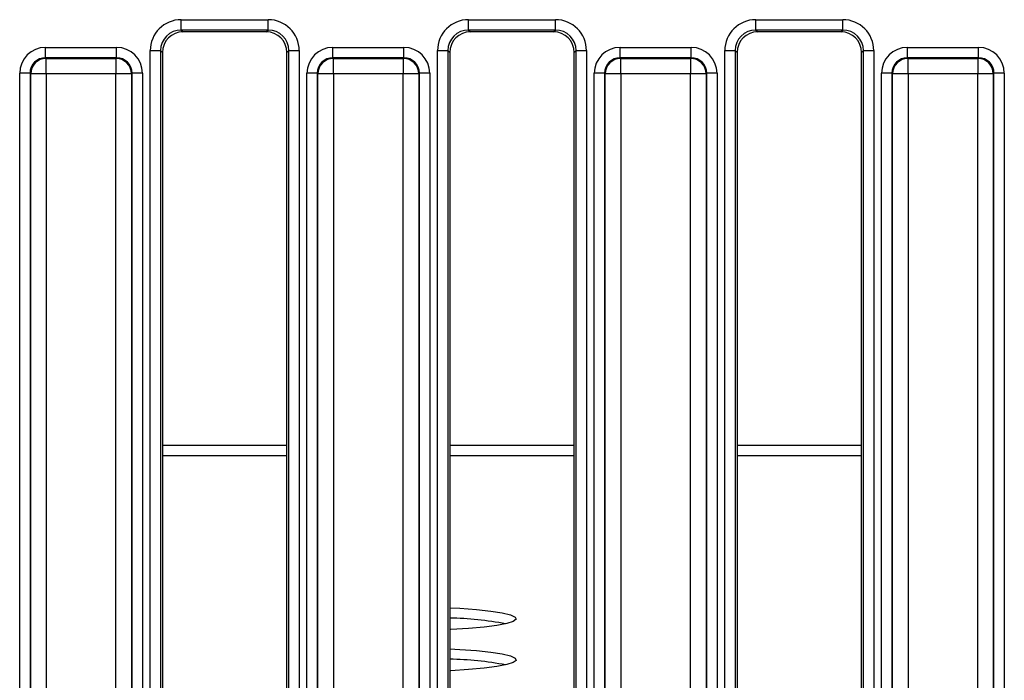
# Model space of a CAD drawing. Units: millimetres. Extents: x 8 to 422, y -29 to 291.
# Drawn here: x 75 to 89, y 73 to 82 of the extents above; entities that cross this region are included whole.
import ezdxf

# ---------------------------------------------------------------- set-up
doc = ezdxf.new("R2010")
doc.units = ezdxf.units.MM

msp = doc.modelspace()

# ---------------------------------------------------------------- linework, layer by layer
at = {"color": 7, "linetype": 'Continuous', "lineweight": 25}
for p, q in [((77.539165, 81.718886), (78.736369, 81.718886)), ((77.539165, 81.576573), (77.539165, 81.718886)), ((78.736369, 81.576573), (78.736369, 81.718886)), ((81.496308, 81.718886), (82.693512, 81.718886)), ((81.496308, 81.576573), (81.496308, 81.718886)), ((82.693512, 81.576573), (82.693512, 81.718886)), ((85.453451, 81.718886), (86.650655, 81.718886)), ((85.453451, 81.576573), (85.453451, 81.718886)), ((86.650655, 81.576573), (86.650655, 81.718886)), ((78.736369, 81.576573), (77.539165, 81.576573)), ((77.539165, 81.576573), (77.565251, 81.550487)), ((78.710283, 81.550487), (77.565251, 81.550487)), ((78.710283, 81.550487), (78.736369, 81.576573)), ((82.693512, 81.576573), (81.496308, 81.576573)), ((81.496308, 81.576573), (81.522394, 81.550487)), ((82.667426, 81.550487), (81.522394, 81.550487)), ((82.667426, 81.550487), (82.693512, 81.576573)), ((86.650655, 81.576573), (85.453451, 81.576573)), ((85.453451, 81.576573), (85.479537, 81.550487)), ((86.624569, 81.550487), (85.479537, 81.550487)), ((86.624569, 81.550487), (86.650655, 81.576573)), ((75.669789, 81.194413), (75.669789, 81.336726)), ((75.669789, 81.336726), (76.648602, 81.336726)), ((76.648602, 81.194413), (76.648602, 81.336726)), ((77.112225, 68.989319), (77.112225, 81.291946)), ((77.112225, 81.291946), (77.254538, 81.291946)), ((77.254538, 81.291946), (77.254538, 68.989319)), ((77.280624, 81.265859), (77.254538, 81.291946)), ((77.280624, 81.265859), (77.280624, 69.015405)), ((79.020996, 81.291946), (78.99491, 81.265859)), ((78.99491, 69.015405), (78.99491, 81.265859)), ((79.020996, 81.291946), (79.16331, 81.291946)), ((79.020996, 68.989319), (79.020996, 81.291946)), ((79.16331, 81.291946), (79.16331, 68.989319)), ((79.626932, 81.194413), (79.626932, 81.336726)), ((79.626932, 81.336726), (80.605745, 81.336726)), ((80.605745, 81.194413), (80.605745, 81.336726)), ((81.069368, 68.989319), (81.069368, 81.291946)), ((81.069368, 81.291946), (81.211681, 81.291946)), ((81.211681, 81.291946), (81.211681, 68.989319)), ((81.237767, 81.265859), (81.211681, 81.291946)), ((81.237767, 81.265859), (81.237767, 69.015405)), ((82.978139, 81.291946), (82.952053, 81.265859)), ((82.952053, 69.015405), (82.952053, 81.265859)), ((82.978139, 81.291946), (83.120452, 81.291946)), ((82.978139, 68.989319), (82.978139, 81.291946)), ((83.120452, 81.291946), (83.120452, 68.989319)), ((83.584075, 81.194413), (83.584075, 81.336726)), ((83.584075, 81.336726), (84.562888, 81.336726)), ((84.562888, 81.194413), (84.562888, 81.336726)), ((85.02651, 68.989319), (85.02651, 81.291946)), ((85.02651, 81.291946), (85.168824, 81.291946)), ((85.168824, 81.291946), (85.168824, 68.989319)), ((85.19491, 81.265859), (85.168824, 81.291946)), ((85.19491, 81.265859), (85.19491, 69.015405)), ((86.935282, 81.291946), (86.909196, 81.265859)), ((86.909196, 69.015405), (86.909196, 81.265859)), ((86.935282, 81.291946), (87.077595, 81.291946)), ((86.935282, 68.989319), (86.935282, 81.291946)), ((87.077595, 81.291946), (87.077595, 68.989319)), ((87.541218, 81.194413), (87.541218, 81.336726)), ((87.541218, 81.336726), (88.520031, 81.336726)), ((88.520031, 81.194413), (88.520031, 81.336726)), ((75.669789, 81.194413), (75.678762, 81.18544)), ((76.648602, 81.194413), (75.669789, 81.194413)), ((75.678762, 80.97197), (75.678762, 81.18544)), ((75.678762, 81.18544), (76.63963, 81.18544)), ((76.63963, 81.18544), (76.648602, 81.194413)), ((76.63963, 81.18544), (76.63963, 80.97197)), ((79.626932, 81.194413), (79.635905, 81.18544)), ((80.605745, 81.194413), (79.626932, 81.194413)), ((79.635905, 80.97197), (79.635905, 81.18544)), ((79.635905, 81.18544), (80.596772, 81.18544)), ((80.596772, 81.18544), (80.605745, 81.194413)), ((80.596772, 81.18544), (80.596772, 80.97197)), ((83.584075, 81.194413), (83.593048, 81.18544)), ((84.562888, 81.194413), (83.584075, 81.194413)), ((83.593048, 80.97197), (83.593048, 81.18544)), ((83.593048, 81.18544), (84.553915, 81.18544)), ((84.553915, 81.18544), (84.562888, 81.194413)), ((84.553915, 81.18544), (84.553915, 80.97197)), ((87.541218, 81.194413), (87.55019, 81.18544)), ((88.520031, 81.194413), (87.541218, 81.194413)), ((87.55019, 80.97197), (87.55019, 81.18544)), ((87.55019, 81.18544), (88.511058, 81.18544)), ((88.511058, 81.18544), (88.520031, 81.194413)), ((88.511058, 81.18544), (88.511058, 80.97197)), ((75.456319, 80.980942), (75.314006, 80.980942)), ((75.314006, 69.741371), (75.314006, 80.980942)), ((75.465292, 80.97197), (75.456319, 80.980942)), ((75.456319, 80.980942), (75.456319, 69.741371)), ((75.678762, 80.97197), (75.465292, 80.97197)), ((75.465292, 69.750344), (75.465292, 80.97197)), ((76.63963, 80.97197), (75.678762, 80.97197)), ((75.678762, 80.97197), (75.678762, 69.750344)), ((76.8531, 80.97197), (76.63963, 80.97197)), ((76.63963, 69.750344), (76.63963, 80.97197)), ((76.862072, 80.980942), (76.8531, 80.97197)), ((76.8531, 80.97197), (76.8531, 69.750344)), ((76.862072, 69.741371), (76.862072, 80.980942)), ((77.004386, 80.980942), (76.862072, 80.980942)), ((77.004386, 80.980942), (77.004386, 69.741371)), ((79.413462, 80.980942), (79.271148, 80.980942)), ((79.271148, 69.741371), (79.271148, 80.980942)), ((79.422434, 80.97197), (79.413462, 80.980942)), ((79.413462, 80.980942), (79.413462, 69.741371)), ((79.635905, 80.97197), (79.422434, 80.97197)), ((79.422434, 69.750344), (79.422434, 80.97197)), ((80.596772, 80.97197), (79.635905, 80.97197)), ((79.635905, 80.97197), (79.635905, 69.750344)), ((80.810243, 80.97197), (80.596772, 80.97197)), ((80.596772, 69.750344), (80.596772, 80.97197)), ((80.819215, 80.980942), (80.810243, 80.97197)), ((80.810243, 80.97197), (80.810243, 69.750344)), ((80.819215, 69.741371), (80.819215, 80.980942)), ((80.961529, 80.980942), (80.819215, 80.980942)), ((80.961529, 80.980942), (80.961529, 69.741371)), ((83.370605, 80.980942), (83.228291, 80.980942)), ((83.228291, 69.741371), (83.228291, 80.980942)), ((83.379577, 80.97197), (83.370605, 80.980942)), ((83.370605, 80.980942), (83.370605, 69.741371)), ((83.593048, 80.97197), (83.379577, 80.97197)), ((83.379577, 69.750344), (83.379577, 80.97197)), ((84.553915, 80.97197), (83.593048, 80.97197)), ((83.593048, 80.97197), (83.593048, 69.750344)), ((84.767386, 80.97197), (84.553915, 80.97197)), ((84.553915, 69.750344), (84.553915, 80.97197)), ((84.776358, 80.980942), (84.767386, 80.97197)), ((84.767386, 80.97197), (84.767386, 69.750344)), ((84.776358, 69.741371), (84.776358, 80.980942)), ((84.918672, 80.980942), (84.776358, 80.980942)), ((84.918672, 80.980942), (84.918672, 69.741371)), ((87.327748, 80.980942), (87.185434, 80.980942)), ((87.185434, 69.741371), (87.185434, 80.980942)), ((87.33672, 80.97197), (87.327748, 80.980942)), ((87.327748, 80.980942), (87.327748, 69.741371)), ((87.55019, 80.97197), (87.33672, 80.97197)), ((87.33672, 69.750344), (87.33672, 80.97197)), ((88.511058, 80.97197), (87.55019, 80.97197)), ((87.55019, 80.97197), (87.55019, 69.750344)), ((88.724528, 80.97197), (88.511058, 80.97197)), ((88.511058, 69.750344), (88.511058, 80.97197)), ((88.733501, 80.980942), (88.724528, 80.97197)), ((88.724528, 80.97197), (88.724528, 69.750344)), ((88.733501, 69.741371), (88.733501, 80.980942)), ((88.875814, 80.980942), (88.733501, 80.980942)), ((88.875814, 80.980942), (88.875814, 69.741371))]:
    msp.add_line(p, q, dxfattribs=at)
at = {"color": 8, "linetype": 'Continuous', "lineweight": 25}
for p, q in [((78.99491, 75.849488), (77.280624, 75.849488)), ((82.952053, 75.849488), (81.237767, 75.849488)), ((86.909196, 75.849488), (85.19491, 75.849488)), ((78.99491, 75.707549), (77.280624, 75.707549)), ((82.952053, 75.707549), (81.237767, 75.707549)), ((86.909196, 75.707549), (85.19491, 75.707549))]:
    msp.add_line(p, q, dxfattribs=at)
at = {"color": 7, "linetype": 'Continuous', "lineweight": 25, "flags": 128}
for points in [[(81.237767, 73.613541), (81.378091, 73.606407), (81.606566, 73.589785), (81.803124, 73.568569), (81.960661, 73.543525), (82.073483, 73.515559), (82.137512, 73.48568), (82.150435, 73.454971), (82.111784, 73.424539), (82.022956, 73.395485), (81.887161, 73.368859), (81.709309, 73.345624), (81.495825, 73.326619), (81.254428, 73.312531), (81.237767, 73.311789)], [(81.237767, 73.047525), (81.378091, 73.040391), (81.606566, 73.023769), (81.803124, 73.002553), (81.960661, 72.977509), (82.073483, 72.949542), (82.137512, 72.919664), (82.150435, 72.888954), (82.111784, 72.858523), (82.022956, 72.829469), (81.887161, 72.802843), (81.709309, 72.779608), (81.495825, 72.760603), (81.254428, 72.746515), (81.237767, 72.745773)]]:
    msp.add_lwpolyline(points, dxfattribs=at)
at = {"color": 7, "linetype": 'Continuous', "lineweight": 25}
for centre, radius, start, end in [((75.680672, 80.97006), 0.215389, 90.5081258, 179.4918742), ((76.637719, 80.97006), 0.215389, 0.5081258, 89.4918742), ((79.637815, 80.97006), 0.215389, 90.5081258, 179.4918742), ((80.594862, 80.97006), 0.215389, 0.5081258, 89.4918742), ((83.594958, 80.97006), 0.215389, 90.5081258, 179.4918742), ((84.552005, 80.97006), 0.215389, 0.5081258, 89.4918742), ((87.552101, 80.97006), 0.215389, 90.5081258, 179.4918742), ((88.509148, 80.97006), 0.215389, 0.5081258, 89.4918742), ((81.151356, 68.8957), 4.576718, 79.2229977, 88.9181585), ((81.151356, 68.329684), 4.576718, 79.2229977, 88.9181585)]:
    msp.add_arc(centre, radius, start, end, dxfattribs=at)
for centre, major_axis, ratio, start_param, end_param in [((77.542433, 81.288678), (0.305357, -0.305357), 0.992432509, 2.359992588, 3.923192719), ((78.733101, 81.288678), (0.305357, 0.305357), 0.992432509, 5.501585242, 7.064785372), ((81.499576, 81.288678), (0.305357, -0.305357), 0.992432509, 2.359992588, 3.923192719), ((82.690244, 81.288678), (0.305357, 0.305357), 0.992432509, 5.501585242, 7.064785372), ((85.456719, 81.288678), (0.305357, -0.305357), 0.992432509, 2.359992588, 3.923192719), ((86.647387, 81.288678), (0.305357, 0.305357), 0.992432509, 5.501585242, 7.064785372), ((77.542433, 81.288678), (0.205106, -0.205106), 0.985006684, 2.359992588, 3.923192719), ((77.56743, 81.263681), (0.203571, -0.203571), 0.992432509, 2.359992588, 3.923192719), ((78.708104, 81.263681), (0.203571, 0.203571), 0.992432509, 5.501585242, 7.064785372), ((78.733101, 81.288678), (0.205106, 0.205106), 0.985006684, 5.501585242, 7.064785372), ((81.499576, 81.288678), (0.205106, -0.205106), 0.985006684, 2.359992588, 3.923192719), ((81.524573, 81.263681), (0.203571, -0.203571), 0.992432509, 2.359992588, 3.923192719), ((82.665247, 81.263681), (0.203571, 0.203571), 0.992432509, 5.501585242, 7.064785372), ((82.690244, 81.288678), (0.205106, 0.205106), 0.985006684, 5.501585242, 7.064785372), ((85.456719, 81.288678), (0.205106, -0.205106), 0.985006684, 2.359992588, 3.923192719), ((85.481716, 81.263681), (0.203571, -0.203571), 0.992432509, 2.359992588, 3.923192719), ((86.62239, 81.263681), (0.203571, 0.203571), 0.992432509, 5.501585242, 7.064785372), ((86.647387, 81.288678), (0.205106, 0.205106), 0.985006684, 5.501585242, 7.064785372), ((75.672513, 80.978219), (-0.254464, 0.254464), 0.992432509, 5.501585242, 7.064785372), ((76.645879, 80.978219), (0.254464, 0.254464), 0.992432509, 5.501585242, 7.064785372), ((79.629655, 80.978219), (-0.254464, 0.254464), 0.992432509, 5.501585242, 7.064785372), ((80.603022, 80.978219), (0.254464, 0.254464), 0.992432509, 5.501585242, 7.064785372), ((83.586798, 80.978219), (-0.254464, 0.254464), 0.992432509, 5.501585242, 7.064785372), ((84.560165, 80.978219), (0.254464, 0.254464), 0.992432509, 5.501585242, 7.064785372), ((87.543941, 80.978219), (-0.254464, 0.254464), 0.992432509, 5.501585242, 7.064785372), ((88.517307, 80.978219), (0.254464, 0.254464), 0.992432509, 5.501585242, 7.064785372), ((75.672513, 80.978219), (-0.154213, 0.154213), 0.982556043, 5.501585242, 7.064785372), ((76.645879, 80.978219), (0.154213, 0.154213), 0.982556043, 5.501585242, 7.064785372), ((79.629655, 80.978219), (-0.154213, 0.154213), 0.982556043, 5.501585242, 7.064785372), ((80.603022, 80.978219), (0.154213, 0.154213), 0.982556043, 5.501585242, 7.064785372), ((83.586798, 80.978219), (-0.154213, 0.154213), 0.982556043, 5.501585242, 7.064785372), ((84.560165, 80.978219), (0.154213, 0.154213), 0.982556043, 5.501585242, 7.064785372), ((87.543941, 80.978219), (-0.154213, 0.154213), 0.982556043, 5.501585242, 7.064785372), ((88.517307, 80.978219), (0.154213, 0.154213), 0.982556043, 5.501585242, 7.064785372)]:
    msp.add_ellipse(centre, major_axis=major_axis, ratio=ratio, start_param=start_param, end_param=end_param, dxfattribs=at)

doc.saveas('drawing.dxf')
